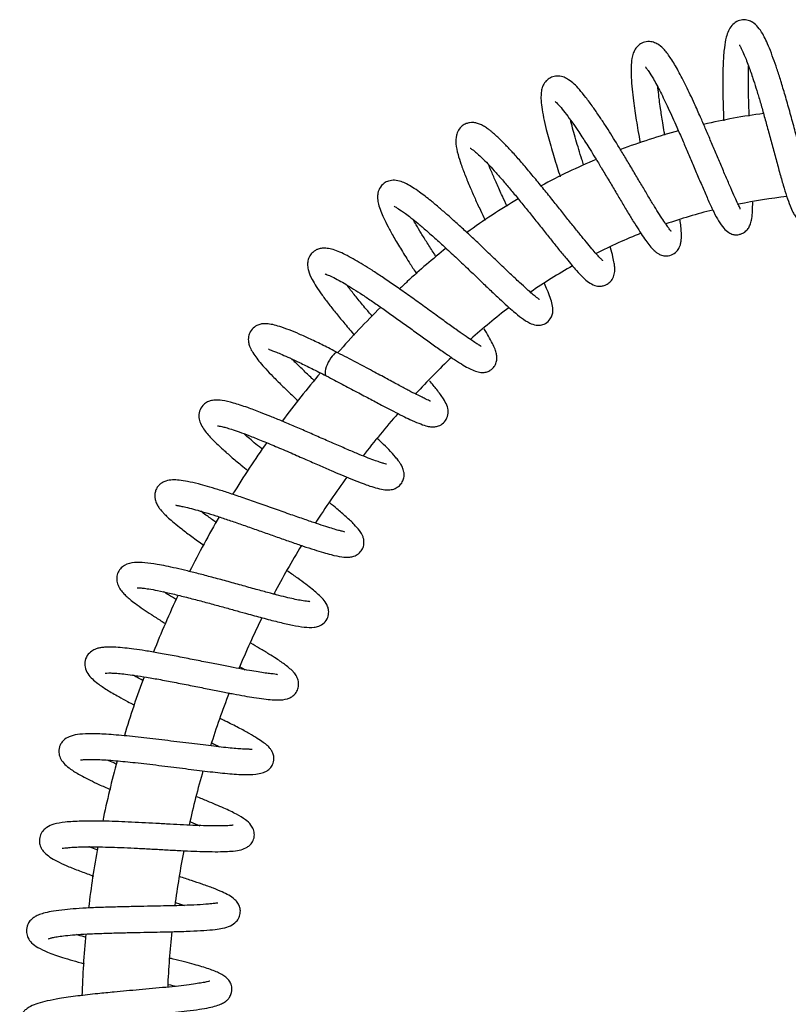
# Model space of a CAD drawing. Units: millimetres. Extents: x -21 to 484, y -32 to 1110.
# Drawn here: x 215 to 341, y 947 to 1108 of the extents above; entities that cross this region are included whole.
import ezdxf

# ---------------------------------------------------------------- set-up
doc = ezdxf.new("R2010")
doc.units = ezdxf.units.MM
doc.layers.add('Default', color=7, linetype='Continuous')
doc.layers.add('DV2_Default', color=7, linetype='Continuous')

# ---------------------------------------------------------------- blocks, each defined once
blk = doc.blocks.new('SE1')
at = {"layer": 'DV2_Default', "color": 7, "linetype": 'Continuous'}
for centre, radius, start, end in [((351.12, 986.96), 107, 97.685, 103.0313), ((351.12, 986.96), 107, 105.3078, 110.6591), ((351.12, 986.96), 107, 112.9643, 118.3386), ((351.12, 986.96), 107, 120.646, 126.0403), ((351.12, 986.96), 93, 96.4526, 101.4293), ((351.12, 986.96), 93, 104.0748, 109.032), ((351.12, 986.96), 93, 111.715, 116.6981), ((351.12, 986.96), 107, 128.3321, 132.8334), ((351.12, 986.96), 93, 119.3721, 124.3904), ((391.92, 942.96), 167, 132.8334, 133.4283), ((391.92, 942.96), 167, 134.9074, 138.4289), ((351.12, 986.96), 93, 127.0576, 132.1149), ((391.92, 942.96), 153, 134.0095, 137.1496), ((391.92, 942.96), 167, 139.9287, 143.3989), ((391.92, 942.96), 153, 138.774, 142.1412), ((391.92, 942.96), 167, 144.8821, 148.3687), ((391.92, 942.96), 153, 143.7912, 147.2044), ((391.92, 942.96), 167, 149.8443, 153.3409), ((391.92, 942.96), 153, 148.8272, 152.2631), ((391.92, 942.96), 167, 154.8225, 158.3144), ((391.92, 942.96), 153, 153.8839, 157.3228), ((391.92, 942.96), 167, 159.803, 163.3013), ((391.92, 942.96), 153, 158.9354, 162.3787), ((391.92, 942.96), 167, 164.774, 168.2645), ((391.92, 942.96), 153, 163.9778, 167.4253), ((391.92, 942.96), 167, 169.74, 173.2181), ((391.92, 942.96), 153, 169.0243, 172.4499), ((391.92, 942.96), 167, 174.6925, 178.1647), ((391.92, 942.96), 153, 174.0585, 177.475)]:
    blk.add_arc(centre, radius, start, end, dxfattribs=at)
for start_param, end_param in [(0, 3.135346), (6.269569, 6.283185)]:
    blk.add_ellipse((266.04, 1051.86), major_axis=(0.94, 1.9), ratio=0.338644, start_param=start_param, end_param=end_param, dxfattribs=at)
for points, knots in [([(345.24, 1078.87), (345.25, 1078.88), (345.24, 1078.96), (345.08, 1079.34), (344.85, 1080), (344.54, 1080.95), (344.15, 1082.23), (343.69, 1083.85), (343.15, 1085.82), (342.53, 1088.11), (341.85, 1090.67), (341.12, 1093.35), (340.38, 1095.95), (339.68, 1098.3), (339.03, 1100.32), (338.4, 1102.13), (337.79, 1103.72), (337.22, 1105.03), (336.63, 1106.19), (335.97, 1107.17), (335.21, 1107.9), (334.32, 1108.31), (333.37, 1108.43), (332.32, 1108.1), (331.54, 1107.41), (331.04, 1106.58), (330.63, 1105.38), (330.35, 1103.72), (330.2, 1101.69), (330.13, 1099.51), (330.12, 1097.53), (330.16, 1095.41), (330.22, 1093.47), (330.27, 1092.24), (330.28, 1091.81)], [0, 0, 0, 0, 0.014505, 0.037239, 0.062456, 0.089912, 0.119593, 0.151625, 0.185876, 0.22236, 0.261104, 0.301441, 0.340841, 0.377497, 0.411335, 0.442338, 0.476923, 0.5091, 0.537405, 0.575024, 0.608802, 0.628644, 0.649927, 0.671729, 0.696839, 0.726472, 0.756915, 0.799145, 0.850741, 0.884417, 0.914892, 0.947213, 0.981345, 1, 1, 1, 1]), ([(332.97, 1077.33), (332.97, 1077.33), (333, 1077.38), (332.93, 1077.56), (332.64, 1078.16), (332.13, 1079.23), (331.45, 1080.76), (330.66, 1082.59), (329.82, 1084.58), (328.96, 1086.62), (328.11, 1088.63), (327.28, 1090.56), (326.41, 1092.56), (325.34, 1094.94), (324.15, 1097.52), (322.81, 1100.08), (321.68, 1102.02), (320.62, 1103.41), (319.84, 1104.16), (318.99, 1104.65), (318.03, 1104.87), (317.05, 1104.69), (316.3, 1104.23), (315.73, 1103.54), (315.39, 1102.77), (315.2, 1101.96), (315.06, 1100.63), (315.11, 1099), (315.24, 1097.08), (315.47, 1095.23), (315.7, 1093.5), (315.95, 1091.88), (316.23, 1090.13), (316.45, 1088.88), (316.57, 1088.2)], [0, 0, 0, 0, 0.002291, 0.027092, 0.056077, 0.08935, 0.126071, 0.162662, 0.197857, 0.23141, 0.263319, 0.293561, 0.322118, 0.358009, 0.408377, 0.458619, 0.508935, 0.554296, 0.590748, 0.610714, 0.631241, 0.655248, 0.678019, 0.698198, 0.717667, 0.744951, 0.782115, 0.822288, 0.860072, 0.893661, 0.920342, 0.944519, 0.969785, 1, 1, 1, 1]), ([(332.85, 1104.27), (332.85, 1104.26), (332.86, 1104.22), (332.92, 1104.1), (333.26, 1103.5), (333.72, 1102.46), (334.42, 1100.73), (335.11, 1098.67), (335.72, 1096.75), (336.29, 1094.86), (336.88, 1092.77), (337.5, 1090.52), (338.14, 1088.14), (338.8, 1085.71), (339.44, 1083.36), (340.05, 1081.22), (340.63, 1079.35), (341.15, 1077.88), (341.59, 1076.88), (341.94, 1076.27), (342.22, 1075.9), (342.56, 1075.55), (343.24, 1075.1), (344.35, 1074.88), (345.49, 1075.28), (346.17, 1076), (346.55, 1076.71), (346.75, 1077.29), (346.97, 1078.09), (347.13, 1078.97), (347.23, 1079.61), (347.26, 1079.85)], [0, 0, 0, 0, 0.010666, 0.040395, 0.066737, 0.103943, 0.163025, 0.210772, 0.245628, 0.282603, 0.321769, 0.363187, 0.406912, 0.453053, 0.501515, 0.549987, 0.596945, 0.646879, 0.687729, 0.716496, 0.734897, 0.750291, 0.76982, 0.797046, 0.830142, 0.861666, 0.886071, 0.912542, 0.944269, 0.97944, 1, 1, 1, 1]), ([(317.47, 1100.63), (317.47, 1100.62), (317.49, 1100.58), (317.6, 1100.43), (318.05, 1099.83), (318.81, 1098.63), (319.88, 1096.62), (321.2, 1093.89), (322.43, 1091.16), (323.49, 1088.72), (324.37, 1086.68), (325.24, 1084.62), (326.13, 1082.51), (327.03, 1080.43), (327.87, 1078.49), (328.67, 1076.79), (329.44, 1075.31), (330.23, 1074.2), (330.98, 1073.49), (331.71, 1073.18), (332.24, 1073.08), (332.83, 1073.14), (333.33, 1073.3), (333.88, 1073.63), (334.36, 1074.17), (334.63, 1074.75), (334.89, 1075.59), (335, 1076.69), (335.04, 1077.69), (335.04, 1078.32), (335.04, 1078.45)], [0, 0, 0, 0, 0.010594, 0.038141, 0.068105, 0.116562, 0.178238, 0.238532, 0.302649, 0.342861, 0.38059, 0.420742, 0.463228, 0.508144, 0.555326, 0.602234, 0.650632, 0.699711, 0.740697, 0.768683, 0.78691, 0.798979, 0.811317, 0.826802, 0.84766, 0.873713, 0.905076, 0.945734, 0.98938, 1, 1, 1, 1]), ([(334.47, 1092.57), (334.47, 1092.67), (334.43, 1093.69), (334.36, 1095.62), (334.33, 1098.15), (334.35, 1099.8), (334.38, 1100.6), (334.38, 1100.75)], [0, 0, 0, 0, 0.032273, 0.338177, 0.647781, 0.933901, 1, 1, 1, 1]), ([(321.63, 1073.72), (321.64, 1073.72), (321.65, 1073.73), (321.55, 1073.82), (321.36, 1074.06), (320.99, 1074.55), (320.46, 1075.33), (319.75, 1076.41), (318.92, 1077.74), (317.99, 1079.28), (316.98, 1080.99), (315.9, 1082.83), (314.78, 1084.71), (313.7, 1086.5), (312.69, 1088.16), (311.76, 1089.66), (310.83, 1091.12), (309.85, 1092.6), (308.77, 1094.17), (307.67, 1095.67), (306.65, 1096.92), (305.73, 1097.88), (304.95, 1098.51), (304.16, 1098.95), (303.22, 1099.19), (302.25, 1099.07), (301.54, 1098.7), (301.06, 1098.25), (300.71, 1097.74), (300.48, 1097.2), (300.32, 1096.43), (300.29, 1095.35), (300.41, 1094.05), (300.71, 1092.38), (301.22, 1090.14), (301.97, 1087.42), (302.79, 1084.75), (303.29, 1083.16), (303.47, 1082.63)], [0, 0, 0, 0, 0.003165, 0.017915, 0.036682, 0.059636, 0.086835, 0.116798, 0.147535, 0.178655, 0.210171, 0.242061, 0.274127, 0.304843, 0.331927, 0.357885, 0.382993, 0.411032, 0.442926, 0.479757, 0.516908, 0.548993, 0.58214, 0.606377, 0.629274, 0.64899, 0.667033, 0.680755, 0.692819, 0.709398, 0.732991, 0.760987, 0.797898, 0.836698, 0.874341, 0.927687, 0.976018, 1, 1, 1, 1]), ([(320.64, 1089.42), (320.6, 1089.6), (320.49, 1090.29), (320.3, 1091.39), (320.1, 1092.69), (319.9, 1093.95), (319.7, 1095.38), (319.56, 1096.53), (319.48, 1097.2), (319.47, 1097.36)], [0, 0, 0, 0, 0.062581, 0.234916, 0.380239, 0.517314, 0.69584, 0.927791, 1, 1, 1, 1]), ([(302.63, 1094.97), (302.62, 1094.97), (302.7, 1094.91), (303.01, 1094.62), (303.61, 1093.97), (304.45, 1092.92), (305.38, 1091.62), (306.25, 1090.36), (306.98, 1089.25), (307.66, 1088.21), (308.4, 1087.05), (309.26, 1085.65), (310.26, 1084.01), (311.34, 1082.2), (312.44, 1080.34), (313.51, 1078.53), (314.52, 1076.83), (315.47, 1075.27), (316.34, 1073.88), (317.14, 1072.68), (317.85, 1071.69), (318.47, 1070.93), (318.95, 1070.44), (319.39, 1070.1), (319.93, 1069.8), (320.7, 1069.58), (321.72, 1069.72), (322.56, 1070.3), (323.02, 1071), (323.21, 1071.53), (323.33, 1072.16), (323.37, 1073.11), (323.29, 1074.26), (323.18, 1075.17), (323.13, 1075.52)], [0, 0, 0, 0, 0.019646, 0.049481, 0.086529, 0.129715, 0.171658, 0.205081, 0.230054, 0.251784, 0.276816, 0.306366, 0.340471, 0.378421, 0.417075, 0.45558, 0.493926, 0.532118, 0.570154, 0.607212, 0.644836, 0.681803, 0.710578, 0.730163, 0.748868, 0.772246, 0.799413, 0.824914, 0.845073, 0.862337, 0.886178, 0.92399, 0.971399, 1, 1, 1, 1]), ([(307.31, 1084.57), (307.21, 1084.86), (306.76, 1086.28), (305.99, 1088.78), (305.43, 1090.85), (305.19, 1091.83), (305.17, 1091.92)], [0, 0, 0, 0, 0.107945, 0.529051, 0.959432, 1, 1, 1, 1]), ([(310.46, 1068.83), (310.46, 1068.83), (310.46, 1068.84), (310.39, 1068.93), (310.06, 1069.24), (309.56, 1069.78), (308.87, 1070.56), (308, 1071.59), (306.99, 1072.83), (305.84, 1074.25), (304.57, 1075.84), (303.19, 1077.57), (301.73, 1079.4), (300.2, 1081.28), (298.65, 1083.17), (297.13, 1084.96), (295.75, 1086.53), (294.56, 1087.79), (293.64, 1088.72), (292.95, 1089.37), (292.44, 1089.82), (292.02, 1090.17), (291.61, 1090.49), (291.03, 1090.88), (290.43, 1091.2), (289.77, 1091.44), (289.22, 1091.53), (288.63, 1091.51), (287.98, 1091.34), (287.33, 1090.97), (286.72, 1090.26), (286.32, 1089.16), (286.32, 1087.98), (286.62, 1086.45), (287.17, 1084.71), (287.84, 1082.91), (288.63, 1080.99), (289.48, 1079.06), (290.31, 1077.26), (290.88, 1076.06), (291.14, 1075.51)], [0, 0, 0, 0, 0.0004574, 0.0224519, 0.0464081, 0.0720084, 0.0992376, 0.1279656, 0.1578051, 0.1886506, 0.2204598, 0.2532641, 0.287062, 0.3218366, 0.3576028, 0.3941964, 0.4292418, 0.4606375, 0.4880201, 0.5076124, 0.5238221, 0.5373228, 0.5499206, 0.5677456, 0.5883542, 0.6078147, 0.6254857, 0.6395425, 0.6519108, 0.6685689, 0.6895217, 0.7111569, 0.7523094, 0.7989848, 0.8346461, 0.8732267, 0.9108164, 0.9419521, 0.9735177, 1, 1, 1, 1]), ([(288.71, 1087.31), (288.71, 1087.31), (288.73, 1087.29), (288.92, 1087.19), (289.32, 1086.9), (289.89, 1086.42), (290.65, 1085.71), (291.59, 1084.77), (292.65, 1083.62), (293.83, 1082.29), (295.1, 1080.8), (296.45, 1079.16), (297.87, 1077.42), (299.31, 1075.63), (300.71, 1073.87), (302.01, 1072.23), (303.28, 1070.66), (304.7, 1068.91), (306.08, 1067.28), (307.17, 1066.12), (308.1, 1065.32), (309.03, 1064.77), (309.96, 1064.64), (310.61, 1064.73), (311.26, 1065.02), (311.8, 1065.48), (312.25, 1066.2), (312.44, 1067.09), (312.41, 1067.83), (312.33, 1068.51), (312.11, 1069.55), (311.87, 1070.47), (311.7, 1071.03), (311.69, 1071.08)], [0, 0, 0, 0, 0.006753, 0.030705, 0.057346, 0.08678, 0.118969, 0.153292, 0.188738, 0.225126, 0.262528, 0.300952, 0.340443, 0.380994, 0.421559, 0.46033, 0.497304, 0.540267, 0.604698, 0.656316, 0.694719, 0.733578, 0.763025, 0.781509, 0.794714, 0.812296, 0.837003, 0.864832, 0.889532, 0.915806, 0.953164, 0.996147, 1, 1, 1, 1]), ([(294.75, 1077.77), (294.49, 1078.33), (293.89, 1079.6), (293.05, 1081.45), (292.3, 1083.18), (291.9, 1084.17), (291.73, 1084.6)], [0, 0, 0, 0, 0.222646, 0.513068, 0.778351, 1, 1, 1, 1]), ([(300.06, 1062.48), (300.06, 1062.48), (300.01, 1062.52), (299.86, 1062.64), (299.48, 1062.92), (298.87, 1063.42), (297.98, 1064.19), (296.78, 1065.29), (295.27, 1066.71), (293.56, 1068.35), (291.76, 1070.08), (289.96, 1071.79), (288.22, 1073.42), (286.58, 1074.93), (285.06, 1076.29), (283.62, 1077.55), (282.03, 1078.87), (280.56, 1080.01), (279.26, 1080.9), (278.3, 1081.45), (277.39, 1081.86), (276.25, 1082.11), (275.38, 1081.97), (274.52, 1081.62), (273.86, 1080.85), (273.6, 1080.17), (273.49, 1079.63), (273.49, 1078.97), (273.65, 1078.1), (273.98, 1077.05), (274.51, 1075.82), (275.22, 1074.39), (276.18, 1072.65), (277.41, 1070.61), (278.69, 1068.58), (279.56, 1067.24), (279.92, 1066.7)], [0, 0, 0, 0, 0.010209, 0.028557, 0.050646, 0.076577, 0.106422, 0.140251, 0.177736, 0.21629, 0.253637, 0.289499, 0.323802, 0.356499, 0.387543, 0.41687, 0.448792, 0.495745, 0.527129, 0.5567, 0.583608, 0.610382, 0.638319, 0.659668, 0.684502, 0.697315, 0.709883, 0.731751, 0.759483, 0.79131, 0.820741, 0.853678, 0.890077, 0.929888, 0.971902, 1, 1, 1, 1]), ([(276.2, 1077.79), (276.21, 1077.78), (276.36, 1077.74), (276.76, 1077.45), (277.95, 1076.72), (278.98, 1075.9), (280.17, 1074.95), (281.53, 1073.78), (283.13, 1072.37), (284.91, 1070.74), (286.81, 1068.97), (288.7, 1067.18), (290.46, 1065.48), (292.07, 1063.95), (293.49, 1062.6), (294.75, 1061.45), (295.95, 1060.38), (297.24, 1059.37), (298.26, 1058.66), (299.36, 1058.27), (300.19, 1058.25), (301.1, 1058.49), (301.89, 1059.27), (302.19, 1059.98), (302.31, 1060.78), (302.18, 1061.69), (301.87, 1062.74), (301.4, 1063.95), (301.05, 1064.75), (300.89, 1065.13)], [0, 0, 0, 0, 0.017459, 0.06668, 0.111367, 0.143255, 0.178015, 0.215676, 0.256247, 0.299707, 0.345848, 0.391614, 0.435304, 0.476943, 0.516553, 0.554112, 0.58959, 0.636002, 0.694419, 0.73155, 0.755087, 0.779152, 0.803895, 0.825717, 0.848104, 0.886863, 0.928555, 0.968529, 1, 1, 1, 1]), ([(283.12, 1069.5), (283, 1069.68), (282.49, 1070.46), (281.65, 1071.77), (280.66, 1073.35), (279.92, 1074.61), (279.5, 1075.34), (279.34, 1075.62)], [0, 0, 0, 0, 0.079686, 0.348659, 0.601046, 0.837133, 1, 1, 1, 1]), ([(290.5, 1054.78), (290.5, 1054.79), (290.45, 1054.83), (290.17, 1054.98), (289.66, 1055.32), (288.84, 1055.86), (287.74, 1056.61), (286.32, 1057.61), (284.59, 1058.85), (282.57, 1060.31), (280.39, 1061.88), (278.21, 1063.45), (276.15, 1064.9), (274.28, 1066.18), (272.62, 1067.27), (271.15, 1068.19), (269.78, 1069.01), (268.52, 1069.7), (267.34, 1070.27), (266.22, 1070.69), (265.27, 1070.9), (264.46, 1070.92), (263.86, 1070.8), (263.34, 1070.59), (262.8, 1070.2), (262.32, 1069.62), (262.02, 1068.77), (262, 1067.99), (262.16, 1067.09), (262.67, 1065.88), (263.44, 1064.62), (264.37, 1063.24), (265.49, 1061.75), (266.75, 1060.16), (268.15, 1058.47), (269.18, 1057.26), (269.73, 1056.63)], [0, 0, 0, 0, 0.009187, 0.033434, 0.060287, 0.089601, 0.121422, 0.155726, 0.192491, 0.23175, 0.272524, 0.311923, 0.348953, 0.383527, 0.415456, 0.444846, 0.473497, 0.505532, 0.536758, 0.566517, 0.593293, 0.617682, 0.63662, 0.649724, 0.661564, 0.677422, 0.697246, 0.718559, 0.746257, 0.789289, 0.823286, 0.860396, 0.895634, 0.928415, 0.963311, 1, 1, 1, 1]), ([(264.88, 1066.69), (264.88, 1066.69), (264.92, 1066.67), (265.28, 1066.56), (266.05, 1066.22), (267.07, 1065.69), (268.29, 1064.99), (269.57, 1064.21), (271.04, 1063.26), (272.65, 1062.19), (274.37, 1060.99), (276.17, 1059.72), (278.03, 1058.38), (279.91, 1057.02), (281.77, 1055.68), (283.56, 1054.41), (285.2, 1053.26), (286.62, 1052.3), (287.82, 1051.56), (288.85, 1051), (289.77, 1050.64), (290.58, 1050.48), (291.21, 1050.55), (291.57, 1050.66), (291.95, 1050.84), (292.32, 1051.1), (292.8, 1051.65), (293.08, 1052.44), (293.09, 1052.96), (293.02, 1053.61), (292.78, 1054.36), (292.36, 1055.31), (291.75, 1056.42), (291.24, 1057.27), (290.97, 1057.7)], [0, 0, 0, 0, 0.015615, 0.038289, 0.073573, 0.114184, 0.145184, 0.178741, 0.214145, 0.250614, 0.288023, 0.326452, 0.365943, 0.406482, 0.448059, 0.490624, 0.534104, 0.576701, 0.615666, 0.650424, 0.687196, 0.719838, 0.743896, 0.755822, 0.763305, 0.774789, 0.791605, 0.812058, 0.834345, 0.860339, 0.890577, 0.924984, 0.963481, 1, 1, 1, 1]), ([(272.64, 1059.74), (272.23, 1060.21), (271.3, 1061.3), (269.99, 1062.88), (269.02, 1064.11), (268.53, 1064.75), (268.4, 1064.92)], [0, 0, 0, 0, 0.252828, 0.581818, 0.885284, 1, 1, 1, 1]), ([(266.99, 1053.75), (266.1, 1054.21), (264.67, 1054.94), (262.5, 1055.99), (260.64, 1056.83), (258.95, 1057.54), (257.48, 1058.05), (256.29, 1058.39), (255.34, 1058.53), (254.72, 1058.53), (254.04, 1058.39), (253.23, 1058), (252.61, 1057.28), (252.33, 1056.53), (252.28, 1055.9), (252.33, 1055.37), (252.51, 1054.75), (252.89, 1053.98), (253.47, 1053.11), (254.23, 1052.14), (255.17, 1051.08), (256.34, 1049.84), (257.77, 1048.42), (259.19, 1047.06), (260.13, 1046.18), (260.49, 1045.85)], [0, 0, 0, 0, 0.063412, 0.122494, 0.177042, 0.231292, 0.289671, 0.339361, 0.388184, 0.428695, 0.45477, 0.484796, 0.518605, 0.545329, 0.563609, 0.583836, 0.618494, 0.663241, 0.711379, 0.755286, 0.802669, 0.85351, 0.907783, 0.965474, 1, 1, 1, 1]), ([(255.61, 1054.39), (255.61, 1054.38), (255.65, 1054.35), (255.79, 1054.25), (256.27, 1054.1), (256.91, 1053.84), (257.85, 1053.46), (259.12, 1052.9), (260.73, 1052.14), (262.79, 1051.13), (264.21, 1050.41), (265.08, 1049.96)], [0, 0, 0, 0, 0.0152011, 0.1224098, 0.2080671, 0.306443, 0.4178256, 0.5424702, 0.6808515, 0.8334071, 1, 1, 1, 1]), ([(282.17, 1045.8), (282.16, 1045.81), (282.1, 1045.83), (281.93, 1045.94), (281.43, 1046.14), (280.8, 1046.45), (279.88, 1046.9), (278.64, 1047.55), (277.03, 1048.4), (275.02, 1049.5), (272.65, 1050.77), (269.83, 1052.28), (268.07, 1053.19), (266.99, 1053.75)], [0, 0, 0, 0, 0.018459, 0.098698, 0.158411, 0.227703, 0.306836, 0.396053, 0.495591, 0.605668, 0.726482, 0.857913, 1, 1, 1, 1]), ([(263.17, 1049.15), (263.02, 1049.29), (262.37, 1049.89), (261.26, 1050.95), (260.18, 1052), (259.6, 1052.58), (259.44, 1052.74)], [0, 0, 0, 0, 0.104412, 0.474205, 0.845375, 1, 1, 1, 1]), ([(265.08, 1049.96), (266.03, 1049.47), (267.57, 1048.67), (270.11, 1047.32), (272.34, 1046.14), (274.36, 1045.06), (276.09, 1044.16), (277.57, 1043.41), (278.95, 1042.74), (280.33, 1042.16), (281.34, 1041.77), (282.11, 1041.62), (282.45, 1041.58), (282.94, 1041.6), (283.58, 1041.74), (284.37, 1042.2), (284.98, 1043.06), (285.16, 1044.23), (284.86, 1045.23), (284.3, 1046.27), (283.31, 1047.61), (282.45, 1048.65), (282.01, 1049.17)], [0, 0, 0, 0, 0.069993, 0.13604, 0.198095, 0.256073, 0.309929, 0.359585, 0.404953, 0.466891, 0.529985, 0.574662, 0.600563, 0.616324, 0.638857, 0.67062, 0.704972, 0.742651, 0.793212, 0.854655, 0.932542, 1, 1, 1, 1]), ([(274.97, 1035.46), (274.97, 1035.47), (274.88, 1035.49), (274.56, 1035.57), (274, 1035.75), (273.14, 1036.04), (271.98, 1036.48), (270.48, 1037.08), (268.65, 1037.85), (266.55, 1038.76), (264.31, 1039.74), (262.07, 1040.72), (259.91, 1041.66), (257.88, 1042.52), (255.99, 1043.3), (254.08, 1044.06), (251.95, 1044.85), (249.88, 1045.54), (248.12, 1045.95), (246.93, 1046.02), (246.13, 1045.91), (245.46, 1045.65), (244.73, 1045.11), (244.18, 1044.12), (244.14, 1043.11), (244.4, 1042.15), (244.94, 1041.23), (245.51, 1040.52), (246.23, 1039.71), (247.1, 1038.85), (248.17, 1037.85), (249.5, 1036.68), (250.89, 1035.5), (251.85, 1034.72), (252.24, 1034.4)], [0, 0, 0, 0, 0.014058, 0.036543, 0.061755, 0.089716, 0.120417, 0.153872, 0.190143, 0.228879, 0.267339, 0.304398, 0.340026, 0.374191, 0.406854, 0.438002, 0.479645, 0.533611, 0.583218, 0.619015, 0.644517, 0.664016, 0.682615, 0.707898, 0.735021, 0.762274, 0.792343, 0.820667, 0.848993, 0.876217, 0.906433, 0.939631, 0.975786, 1, 1, 1, 1]), ([(247.23, 1041.77), (247.23, 1041.77), (247.25, 1041.76), (247.45, 1041.74), (247.96, 1041.65), (248.62, 1041.48), (249.55, 1041.2), (250.81, 1040.77), (252.43, 1040.17), (254.44, 1039.37), (256.78, 1038.4), (259.26, 1037.34), (261.67, 1036.28), (263.87, 1035.31), (265.83, 1034.46), (267.58, 1033.71), (269.19, 1033.04), (270.64, 1032.47), (271.96, 1031.98), (273.26, 1031.57), (274.43, 1031.29), (275.4, 1031.24), (276.29, 1031.39), (277.09, 1031.89), (277.58, 1032.5), (277.82, 1033.17), (277.88, 1033.72), (277.82, 1034.3), (277.61, 1034.94), (277.27, 1035.55), (276.88, 1036.11), (276.34, 1036.78), (275.45, 1037.77), (274.4, 1038.81), (273.75, 1039.44), (273.51, 1039.66)], [0, 0, 0, 0, 0.004713, 0.033007, 0.054277, 0.079419, 0.108617, 0.141908, 0.179326, 0.220893, 0.266576, 0.313042, 0.356686, 0.397204, 0.43465, 0.468971, 0.503107, 0.539209, 0.572776, 0.608802, 0.648848, 0.68805, 0.714994, 0.735825, 0.754687, 0.771225, 0.78234, 0.799836, 0.827477, 0.850498, 0.866661, 0.8936, 0.94099, 0.979151, 1, 1, 1, 1]), ([(254.63, 1037.88), (254.55, 1037.95), (253.71, 1038.63), (252.64, 1039.54), (251.77, 1040.3), (251.54, 1040.5)], [0, 0, 0, 0, 0.070686, 0.745613, 1, 1, 1, 1]), ([(268.09, 1024.35), (268.08, 1024.36), (268.01, 1024.39), (267.68, 1024.46), (267.11, 1024.61), (266.23, 1024.86), (265.02, 1025.24), (263.46, 1025.75), (261.54, 1026.41), (259.27, 1027.2), (256.74, 1028.09), (254.13, 1029.02), (251.63, 1029.89), (249.36, 1030.66), (247.35, 1031.31), (245.61, 1031.83), (243.92, 1032.29), (242.34, 1032.65), (241.05, 1032.87), (239.86, 1032.93), (238.89, 1032.79), (238.21, 1032.48), (237.8, 1032.19), (237.41, 1031.78), (237.12, 1031.27), (236.97, 1030.72), (236.94, 1030.16), (237.02, 1029.64), (237.23, 1029.01), (237.59, 1028.41), (237.94, 1027.95), (238.23, 1027.62), (238.64, 1027.19), (239.25, 1026.61), (240.14, 1025.83), (241.4, 1024.82), (243.02, 1023.6), (244.28, 1022.69), (244.94, 1022.22)], [0, 0, 0, 0, 0.016349, 0.039641, 0.06618, 0.095373, 0.127263, 0.161873, 0.199194, 0.239184, 0.281799, 0.324993, 0.365806, 0.404154, 0.439966, 0.473184, 0.503801, 0.545934, 0.584022, 0.615328, 0.647104, 0.667968, 0.682089, 0.692002, 0.705074, 0.71937, 0.729963, 0.747367, 0.769503, 0.787009, 0.801006, 0.815013, 0.833211, 0.856778, 0.885696, 0.920228, 0.959928, 1, 1, 1, 1]), ([(240.4, 1028.8), (240.4, 1028.78), (240.45, 1028.74), (240.74, 1028.69), (241.36, 1028.56), (242.32, 1028.36), (243.63, 1028.02), (245.2, 1027.57), (246.97, 1027.01), (248.89, 1026.38), (250.93, 1025.68), (253.04, 1024.93), (255.18, 1024.18), (257.31, 1023.43), (259.37, 1022.7), (261.32, 1022.03), (263.07, 1021.45), (264.6, 1020.98), (266.14, 1020.55), (267.66, 1020.24), (268.69, 1020.17), (269.61, 1020.35), (270.38, 1020.74), (270.97, 1021.39), (271.27, 1022.14), (271.29, 1022.99), (271.16, 1023.44), (270.95, 1023.99), (270.49, 1024.68), (269.66, 1025.63), (268.42, 1026.8), (267.02, 1028.01), (266.07, 1028.8), (265.66, 1029.13)], [0, 0, 0, 0, 0.016082, 0.042526, 0.071428, 0.102743, 0.136391, 0.17138, 0.206771, 0.242542, 0.278598, 0.314934, 0.351554, 0.388453, 0.425607, 0.463034, 0.500066, 0.535053, 0.567328, 0.618478, 0.6651, 0.686836, 0.708592, 0.730313, 0.750809, 0.769552, 0.78687, 0.807421, 0.837586, 0.878208, 0.926144, 0.969982, 1, 1, 1, 1]), ([(247.08, 1025.88), (246.99, 1025.94), (246.39, 1026.37), (245.51, 1027.01), (244.77, 1027.56), (244.5, 1027.77)], [0, 0, 0, 0, 0.089507, 0.646426, 1, 1, 1, 1]), ([(262.41, 1012.92), (262.4, 1012.92), (262.22, 1012.93), (261.42, 1013.02), (260.33, 1013.23), (259.12, 1013.49), (257.69, 1013.84), (255.93, 1014.3), (253.83, 1014.87), (251.48, 1015.52), (249.04, 1016.2), (246.65, 1016.85), (244.4, 1017.44), (242.33, 1017.96), (240.46, 1018.4), (238.8, 1018.76), (237.04, 1019.1), (235.25, 1019.35), (233.64, 1019.42), (232.23, 1019.11), (231.29, 1018.36), (230.83, 1017.61), (230.66, 1016.63), (230.83, 1015.81), (231.19, 1015.04), (231.73, 1014.38), (232.3, 1013.81), (232.92, 1013.27), (233.81, 1012.57), (234.98, 1011.74), (236.39, 1010.8), (237.65, 1010), (238.45, 1009.51), (238.7, 1009.36)], [0, 0, 0, 0, 0.0249566, 0.0663305, 0.0971611, 0.12541, 0.1566304, 0.1909853, 0.2284972, 0.2686181, 0.3087019, 0.3471521, 0.383971, 0.4191984, 0.4528129, 0.4848041, 0.5151643, 0.5649479, 0.6159143, 0.6648982, 0.6899254, 0.7124786, 0.7323442, 0.7555325, 0.7827468, 0.808696, 0.8297571, 0.8529928, 0.8827201, 0.918482, 0.950849, 0.9851537, 1, 1, 1, 1]), ([(234.09, 1015.21), (234.09, 1015.2), (234.16, 1015.2), (234.44, 1015.19), (235.03, 1015.15), (236, 1015.02), (237.44, 1014.75), (239.34, 1014.34), (241.55, 1013.8), (243.87, 1013.2), (246.16, 1012.59), (248.36, 1011.99), (250.41, 1011.42), (252.61, 1010.81), (255, 1010.16), (257.42, 1009.54), (259.63, 1009.03), (261.59, 1008.72), (262.82, 1008.66), (263.87, 1008.87), (264.72, 1009.32), (265.39, 1010.25), (265.53, 1011.22), (265.37, 1012.07), (265, 1012.8), (264.44, 1013.51), (263.64, 1014.25), (262.75, 1015), (261.71, 1015.81), (260.4, 1016.77), (259.34, 1017.51), (258.74, 1017.93), (258.7, 1017.96)], [0, 0, 0, 0, 0.015175, 0.037499, 0.064675, 0.096825, 0.134284, 0.176558, 0.219314, 0.259937, 0.298331, 0.334488, 0.368419, 0.40008, 0.445982, 0.495418, 0.543741, 0.594972, 0.649368, 0.67698, 0.705136, 0.730449, 0.751681, 0.768365, 0.791598, 0.831667, 0.866073, 0.894578, 0.925952, 0.96019, 0.997278, 1, 1, 1, 1]), ([(240.51, 1013.23), (240.06, 1013.51), (239.35, 1013.95), (238.7, 1014.37), (238.46, 1014.52)], [0, 0, 0, 0, 0.623917, 1, 1, 1, 1]), ([(256.62, 1014.26), (256.72, 1014.19), (256.83, 1014.12), (256.93, 1014.04), (256.94, 1014.04)], [0, 0, 0, 0, 0.926029, 1, 1, 1, 1]), ([(257.1, 1000.93), (257.1, 1000.93), (257.08, 1000.97), (256.94, 1001), (256.41, 1001.05), (255.57, 1001.14), (254.52, 1001.29), (253.22, 1001.5), (251.65, 1001.78), (249.8, 1002.12), (247.67, 1002.54), (245.3, 1003.01), (242.73, 1003.53), (240.11, 1004.04), (237.61, 1004.5), (235.42, 1004.87), (233.58, 1005.14), (231.97, 1005.33), (230.62, 1005.44), (229.54, 1005.48), (228.73, 1005.45), (228.07, 1005.38), (227.47, 1005.24), (226.77, 1004.96), (225.96, 1004.34), (225.44, 1003.29), (225.45, 1002.13), (225.96, 1001.04), (226.68, 1000.25), (227.68, 999.42), (229.1, 998.46), (230.79, 997.47), (232.33, 996.63), (233.23, 996.16), (233.62, 995.95)], [0, 0, 0, 0, 0.000766, 0.029157, 0.056412, 0.082682, 0.109981, 0.139526, 0.171466, 0.205677, 0.242206, 0.281113, 0.322391, 0.365703, 0.408292, 0.447517, 0.483032, 0.514817, 0.549998, 0.580163, 0.604315, 0.625746, 0.645648, 0.66752, 0.692591, 0.721469, 0.750053, 0.78318, 0.818563, 0.852659, 0.898737, 0.945392, 0.976927, 1, 1, 1, 1]), ([(228.81, 1001.19), (228.8, 1001.18), (228.89, 1001.2), (229.31, 1001.23), (230.09, 1001.22), (231, 1001.16), (232.19, 1001.04), (233.73, 1000.83), (235.65, 1000.54), (237.93, 1000.13), (240.46, 999.65), (243.05, 999.14), (245.54, 998.64), (247.82, 998.18), (249.87, 997.79), (251.67, 997.46), (253.35, 997.18), (254.88, 996.96), (256.27, 996.81), (257.69, 996.76), (258.88, 996.98), (259.74, 997.51), (260.28, 998.15), (260.59, 999.04), (260.54, 999.88), (260.23, 1000.7), (259.77, 1001.32), (259.18, 1001.91), (258.45, 1002.49), (257.68, 1003.05), (256.81, 1003.63), (255.65, 1004.36), (254.25, 1005.21), (253.2, 1005.83), (252.7, 1006.12)], [0, 0, 0, 0, 0.013952, 0.047393, 0.07199, 0.097672, 0.127093, 0.160081, 0.196641, 0.236798, 0.279523, 0.321738, 0.361883, 0.399903, 0.435744, 0.469407, 0.500923, 0.53856, 0.574179, 0.61212, 0.662242, 0.687935, 0.708736, 0.726841, 0.745863, 0.767333, 0.79378, 0.824716, 0.853142, 0.876486, 0.902193, 0.933317, 0.96891, 1, 1, 1, 1]), ([(250.9, 1002.25), (251.05, 1002.17), (251.32, 1002), (251.6, 1001.84), (251.73, 1001.76)], [0, 0, 0, 0, 0.5140085, 1, 1, 1, 1]), ([(234.98, 1000.01), (234.65, 1000.19), (234.1, 1000.48), (233.58, 1000.77), (233.36, 1000.89)], [0, 0, 0, 0, 0.577726, 1, 1, 1, 1]), ([(224.79, 986.96), (224.8, 986.95), (224.88, 986.97), (225.42, 987.03), (226.37, 987.06), (227.61, 987.03), (228.95, 986.96), (230.96, 986.81), (233.83, 986.52), (237.59, 986.08), (241.52, 985.59), (245.25, 985.12), (248.57, 984.74), (251.38, 984.51), (253.34, 984.57), (254.59, 984.8), (255.32, 985.12), (255.93, 985.58), (256.43, 986.42), (256.54, 987.36), (256.34, 988.08), (256.13, 988.5), (255.84, 988.89), (255.4, 989.34), (254.73, 989.87), (253.76, 990.52), (252.43, 991.31), (250.69, 992.25), (249.03, 993.08), (247.98, 993.6), (247.7, 993.74)], [0, 0, 0, 0, 0.011499, 0.045512, 0.084211, 0.112327, 0.142122, 0.17334, 0.229446, 0.2917, 0.353265, 0.414155, 0.474964, 0.537399, 0.592261, 0.625571, 0.657076, 0.682118, 0.701774, 0.722017, 0.74061, 0.756147, 0.774785, 0.798292, 0.826639, 0.85958, 0.897053, 0.939015, 0.984006, 1, 1, 1, 1]), ([(252.94, 988.66), (252.94, 988.66), (252.88, 988.67), (252.6, 988.7), (252.01, 988.71), (251.13, 988.76), (250, 988.85), (248.63, 988.98), (246.53, 989.21), (243.52, 989.58), (239.61, 990.07), (235.62, 990.55), (231.85, 990.96), (228.61, 991.21), (226.1, 991.29), (224.25, 991.15), (223.1, 990.9), (222.07, 990.31), (221.59, 989.71), (221.32, 989.16), (221.18, 988.5), (221.25, 987.69), (221.71, 986.71), (222.41, 986.01), (223.45, 985.21), (225.21, 984.18), (227.33, 983.14), (229.02, 982.39), (229.67, 982.11)], [0, 0, 0, 0, 0.009578, 0.03787, 0.066752, 0.09605, 0.125762, 0.155859, 0.186565, 0.248016, 0.310069, 0.372605, 0.435689, 0.498069, 0.555756, 0.606704, 0.652196, 0.680626, 0.699387, 0.713247, 0.727032, 0.749499, 0.776707, 0.813543, 0.852315, 0.899879, 0.962681, 1, 1, 1, 1]), ([(246.29, 989.76), (246.7, 989.56), (247.16, 989.33), (247.59, 989.11), (247.65, 989.08)], [0, 0, 0, 0, 0.870546, 1, 1, 1, 1]), ([(230.62, 986.29), (230.49, 986.35), (229.99, 986.57), (229.51, 986.79), (229.17, 986.94)], [0, 0, 0, 0, 0.258445, 1, 1, 1, 1]), ([(221.77, 972.49), (221.77, 972.49), (221.8, 972.47), (221.97, 972.49), (222.47, 972.55), (223.3, 972.63), (224.45, 972.69), (225.84, 972.72), (227.47, 972.71), (229.32, 972.67), (231.37, 972.6), (233.58, 972.5), (235.91, 972.38), (238.3, 972.25), (240.65, 972.12), (242.85, 972.02), (244.95, 971.94), (246.88, 971.9), (248.54, 971.92), (249.98, 972.02), (251.03, 972.17), (251.99, 972.53), (252.63, 973.03), (253.15, 973.73), (253.35, 974.72), (253.18, 975.57), (252.63, 976.51), (251.8, 977.22), (250.39, 978.07), (248.3, 979.07), (246.03, 980.03), (244.42, 980.68), (243.81, 980.93)], [0, 0, 0, 0, 0.005683, 0.029498, 0.055255, 0.083101, 0.112904, 0.143882, 0.175923, 0.208981, 0.24307, 0.278236, 0.314523, 0.351906, 0.390268, 0.427906, 0.4633, 0.505013, 0.544143, 0.579603, 0.623326, 0.657835, 0.676509, 0.696803, 0.718743, 0.741269, 0.76437, 0.804329, 0.855078, 0.909058, 0.966335, 1, 1, 1, 1]), ([(249.79, 976.24), (249.79, 976.24), (249.78, 976.25), (249.58, 976.22), (248.84, 976.15), (247.81, 976.13), (246.71, 976.13), (245.33, 976.15), (243.65, 976.21), (241.67, 976.3), (239.47, 976.41), (237.16, 976.54), (234.86, 976.67), (232.61, 976.78), (230.47, 976.86), (228.48, 976.92), (226.61, 976.94), (224.42, 976.91), (222.27, 976.79), (220.51, 976.5), (219.38, 976.03), (218.7, 975.47), (218.17, 974.74), (217.98, 973.8), (218.07, 973.14), (218.28, 972.53), (218.58, 972.06), (219.1, 971.49), (220.01, 970.83), (221.25, 970.16), (222.84, 969.45), (224.77, 968.69), (226.2, 968.17), (226.9, 967.92)], [0, 0, 0, 0, 0.002717, 0.022369, 0.064082, 0.08945, 0.117327, 0.147692, 0.180535, 0.215913, 0.253083, 0.29027, 0.326717, 0.3624, 0.397279, 0.431361, 0.464682, 0.499409, 0.561448, 0.616733, 0.657855, 0.679575, 0.702003, 0.723466, 0.73979, 0.75102, 0.768189, 0.796323, 0.832014, 0.872727, 0.915826, 0.960656, 1, 1, 1, 1]), ([(227.51, 972.21), (227.09, 972.36), (226.63, 972.53), (226.2, 972.69), (226.14, 972.71)], [0, 0, 0, 0, 0.866759, 1, 1, 1, 1]), ([(219.54, 957.64), (219.54, 957.63), (219.59, 957.65), (219.83, 957.73), (220.34, 957.85), (221.15, 958), (222.32, 958.15), (223.89, 958.3), (225.9, 958.42), (228.26, 958.52), (230.81, 958.6), (233.33, 958.65), (235.68, 958.7), (237.81, 958.74), (239.7, 958.78), (241.34, 958.83), (243.15, 958.89), (245.03, 958.98), (246.77, 959.13), (248.17, 959.35), (249.38, 959.71), (250.24, 960.28), (250.8, 961.03), (251.04, 961.99), (250.93, 962.81), (250.58, 963.54), (249.94, 964.25), (249.19, 964.74), (248.02, 965.32), (246.58, 965.91), (244.87, 966.53), (242.98, 967.18), (241.68, 967.6), (240.99, 967.82), (240.99, 967.83)], [0, 0, 0, 0, 0.012064, 0.032412, 0.056545, 0.084189, 0.115376, 0.150117, 0.188449, 0.229902, 0.27156, 0.310794, 0.347313, 0.381066, 0.412063, 0.440321, 0.466613, 0.512483, 0.556931, 0.591368, 0.631407, 0.668373, 0.691908, 0.71034, 0.728554, 0.747848, 0.768225, 0.810249, 0.846444, 0.885989, 0.928152, 0.963642, 0.999886, 1, 1, 1, 1]), ([(247.29, 963.46), (247.29, 963.47), (247.27, 963.49), (247.13, 963.48), (246.56, 963.39), (245.57, 963.29), (244.02, 963.18), (242.01, 963.1), (240.13, 963.04), (238.33, 963), (236.27, 962.96), (233.96, 962.92), (231.44, 962.86), (228.81, 962.79), (226.29, 962.7), (224.06, 962.57), (222.05, 962.39), (220.35, 962.17), (219.01, 961.9), (218.06, 961.62), (217.39, 961.31), (216.86, 960.96), (216.33, 960.41), (215.94, 959.66), (215.83, 958.66), (216.18, 957.63), (216.8, 956.85), (217.8, 956.14), (219.37, 955.4), (221.38, 954.69), (223.47, 954.05), (224.71, 953.71), (225.36, 953.54)], [0, 0, 0, 0, 0.00083, 0.030589, 0.057262, 0.082179, 0.129673, 0.173743, 0.201421, 0.232012, 0.265521, 0.301991, 0.341503, 0.384087, 0.427744, 0.468905, 0.506532, 0.550089, 0.588126, 0.619703, 0.645222, 0.665416, 0.683098, 0.702961, 0.726314, 0.747273, 0.777846, 0.820154, 0.871118, 0.930636, 0.964952, 1, 1, 1, 1]), ([(240.42, 963.55), (240.44, 963.55), (240.92, 963.39), (241.39, 963.23), (241.82, 963.09)], [0, 0, 0, 0, 0.034177, 1, 1, 1, 1]), ([(225.68, 957.85), (225.23, 957.97), (224.69, 958.12), (224.19, 958.27), (224.09, 958.3)], [0, 0, 0, 0, 0.7972111, 1, 1, 1, 1]), ([(218.73, 942.92), (218.74, 942.91), (218.81, 942.91), (219.21, 943.05), (220.06, 943.27), (221.33, 943.53), (223.21, 943.83), (225.94, 944.18), (229.04, 944.52), (231.77, 944.78), (234.06, 944.99), (236.17, 945.17), (238.31, 945.37), (240.37, 945.57), (242.41, 945.79), (244.27, 946.04), (245.85, 946.32), (247.03, 946.61), (247.87, 946.92), (248.47, 947.25), (248.92, 947.62), (249.32, 948.16), (249.63, 948.86), (249.62, 949.85), (249.31, 950.59), (248.74, 951.28), (247.67, 951.97), (245.89, 952.68), (243.85, 953.3), (241.82, 953.85), (240.43, 954.2), (239.58, 954.4), (239.38, 954.45)], [0, 0, 0, 0, 0.019135, 0.04737, 0.078091, 0.109325, 0.149157, 0.204826, 0.259801, 0.301846, 0.333615, 0.367081, 0.402275, 0.438972, 0.474555, 0.518122, 0.55775, 0.593411, 0.624262, 0.648654, 0.665312, 0.678375, 0.694674, 0.714405, 0.737505, 0.763946, 0.814395, 0.868141, 0.92362, 0.955666, 0.989498, 1, 1, 1, 1]), ([(245.99, 950.69), (245.99, 950.7), (245.92, 950.67), (245.59, 950.58), (244.94, 950.44), (243.94, 950.27), (242.58, 950.07), (240.84, 949.86), (238.81, 949.66), (236.64, 949.46), (234.46, 949.26), (232.34, 949.08), (230.05, 948.86), (227.32, 948.59), (224.24, 948.24), (221.42, 947.84), (219.32, 947.44), (217.8, 947.05), (216.65, 946.6), (215.86, 946.1), (215.44, 945.69), (215.2, 945.38), (215, 944.97), (214.82, 944.52), (214.77, 943.65), (215.09, 942.72), (215.74, 941.94), (216.88, 941.21), (218.52, 940.57), (220.78, 939.94), (223.15, 939.43), (224.63, 939.15), (224.89, 939.1)], [0, 0, 0, 0, 0.012891, 0.038403, 0.066867, 0.097883, 0.131421, 0.167608, 0.205594, 0.242398, 0.277407, 0.310594, 0.341904, 0.385113, 0.440312, 0.498218, 0.544568, 0.585859, 0.624257, 0.650617, 0.670494, 0.68335, 0.691959, 0.703754, 0.721063, 0.744781, 0.779987, 0.821336, 0.862793, 0.921735, 0.986252, 1, 1, 1, 1])]:
    blk.add_open_spline(points, degree=3, knots=knots, dxfattribs=at)
for points in [[(242.79, 976.8), (243.32, 976.58), (243.83, 976.37), (244.32, 976.17)], [(239.22, 950.14), (239.65, 950.03), (240.07, 949.93), (240.47, 949.83)]]:
    blk.add_open_spline(points, degree=3, dxfattribs=at)

msp = doc.modelspace()

# ---------------------------------------------------------------- block references
at = {"layer": 'Default'}
msp.add_blockref('SE1', (0, 0), dxfattribs=at)

doc.saveas('drawing.dxf')
